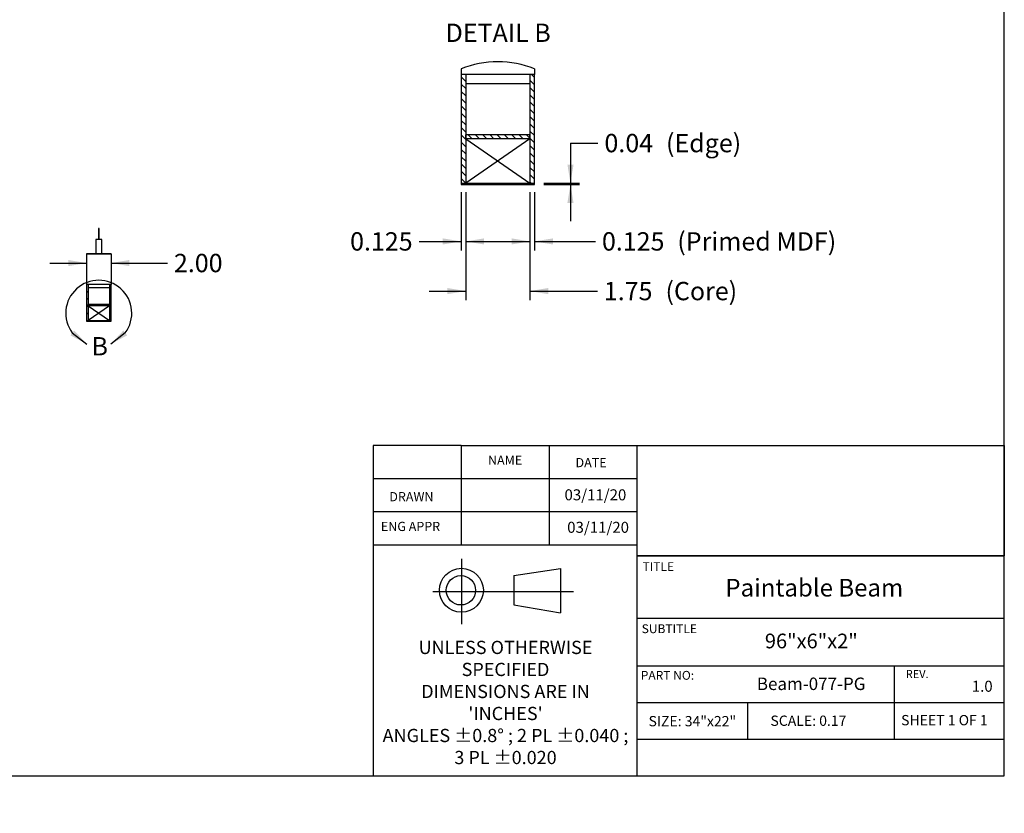
# Model space of a CAD drawing. Units: inches. Extents: x 0 to 33, y 0 to 21.6.
# Drawn here: x 19.6 to 33, y 0 to 10.8 of the extents above; entities that cross this region are included whole.
import ezdxf
from ezdxf import colors
from ezdxf.entities.mleader import LeaderData, LeaderLine
from ezdxf.enums import TextEntityAlignment as Align
from ezdxf.lldxf.tags import DXFTag
from ezdxf.math import Vec2, Vec3

# ---------------------------------------------------------------- set-up
doc = ezdxf.new("R2010")
doc.units = ezdxf.units.IN
doc.header["$MEASUREMENT"] = 0
for name, color, linetype in [("3-8'S_CELL_COMB_", 7, 'Continuous'), ('Default', 7, 'Continuous'), ('DV4_Default', 7, 'Continuous'), ('DV6_Default', 7, 'Continuous'), ('E1', 7, 'Continuous'), ('E2', 7, 'Continuous'), ('PINE1', 7, 'Continuous'), ('PRIMED_MDF', 7, 'Continuous'), ('STUD', 7, 'Continuous')]:
    doc.layers.add(name, color=color, linetype=linetype)
doc.styles.add('SEACAD_Arial', font='arial.ttf')
tags = doc.linetypes.add('CENTER2', pattern=[1.125, 0.75, -0.125, 0.125, -0.125]).pattern_tags.tags
tags[10:11] = [DXFTag(74, 4), DXFTag(75, 0), DXFTag(340, '0'), DXFTag(46, 0.0), DXFTag(50, 0.0), DXFTag(44, 0.0), DXFTag(45, 0.0)]
tags[8:9] = [DXFTag(74, 4), DXFTag(75, 0), DXFTag(340, '0'), DXFTag(46, 0.0), DXFTag(50, 0.0), DXFTag(44, 0.0), DXFTag(45, 0.0)]
tags[6:7] = [DXFTag(74, 4), DXFTag(75, 0), DXFTag(340, '0'), DXFTag(46, 0.0), DXFTag(50, 0.0), DXFTag(44, 0.0), DXFTag(45, 0.0)]
tags[4:5] = [DXFTag(74, 4), DXFTag(75, 0), DXFTag(340, '0'), DXFTag(46, 0.0), DXFTag(50, 0.0), DXFTag(44, 0.0), DXFTag(45, 0.0)]
tags = doc.linetypes.add('DASHDOT2', pattern=[0.5, 0.25, -0.125, 0, -0.125]).pattern_tags.tags
tags[10:11] = [DXFTag(74, 4), DXFTag(75, 0), DXFTag(340, '0'), DXFTag(46, 0.0), DXFTag(50, 0.0), DXFTag(44, 0.0), DXFTag(45, 0.0)]
tags[8:9] = [DXFTag(74, 4), DXFTag(75, 0), DXFTag(340, '0'), DXFTag(46, 0.0), DXFTag(50, 0.0), DXFTag(44, 0.0), DXFTag(45, 0.0)]
tags[6:7] = [DXFTag(74, 4), DXFTag(75, 0), DXFTag(340, '0'), DXFTag(46, 0.0), DXFTag(50, 0.0), DXFTag(44, 0.0), DXFTag(45, 0.0)]
tags[4:5] = [DXFTag(74, 4), DXFTag(75, 0), DXFTag(340, '0'), DXFTag(46, 0.0), DXFTag(50, 0.0), DXFTag(44, 0.0), DXFTag(45, 0.0)]
doc.dimstyles.new('ANSI_(in)', dxfattribs={"dimtxt": 0.25, "dimasz": 0.25, "dimexe": 0.125, "dimexo": 0.125, "dimgap": 0.0625, "dimtad": 0, "dimtih": 1, "dimtoh": 1, "dimlfac": 2, "dimzin": 0, "dimdsep": 46, "dimtxsty": 'SEACAD_Arial', "dimblk1": '_SE_FILLED', "dimblk2": '_SE_FILLED', "dimsah": 1, "dimcen": 0.125, "dimadec": 0, "dimazin": 0, "dimtfac": 0.8, "dimtdec": 3, "dimtofl": 0, "dimtmove": 0, "dimatfit": 3, "dimfxl": 1, "dimtolj": 1, "dimtzin": 0, "dimarcsym": 0})
picture_1 = doc.add_image_def('image1.jpg', size_in_pixel=(9999, 3000))

# ---------------------------------------------------------------- blocks, each defined once
blk = doc.blocks.new('SE3')
at = {"layer": "3-8'S_CELL_COMB_", "linetype": 'Continuous'}
h = blk.add_hatch(dxfattribs=at)
h.set_pattern_fill('LINE', scale=0.56, angle=135, style=0)
h.paths.add_polyline_path([(20.809, 6.935), (20.517, 6.935), (20.517, 6.917), (20.809, 6.917)])
at = {"layer": 'E1', "linetype": 'Continuous'}
h = blk.add_hatch(dxfattribs=at)
h.set_pattern_fill('LINE', scale=0.56, angle=135, style=0)
h.paths.add_polyline_path([(20.497, 6.715), (20.497, 6.709), (20.83, 6.709), (20.83, 6.715), (20.809, 6.715), (20.517, 6.715)])
at = {"layer": 'PRIMED_MDF', "linetype": 'Continuous'}
h = blk.add_hatch(dxfattribs=at)
h.set_pattern_fill('LINE', scale=0.56, angle=135, style=0)
h.paths.add_polyline_path([(20.497, 7.209), (20.497, 6.715), (20.517, 6.715), (20.517, 6.917), (20.517, 6.935), (20.517, 7.033), (20.517, 7.167), (20.517, 7.182), (20.517, 7.209)])
h = blk.add_hatch(dxfattribs=at)
h.set_pattern_fill('LINE', scale=0.56, angle=135, style=0)
h.paths.add_polyline_path([(20.83, 6.715), (20.83, 7.209), (20.809, 7.209), (20.809, 7.182), (20.809, 7.167), (20.809, 7.033), (20.809, 6.935), (20.809, 6.917), (20.809, 6.715)])
at = {"layer": "3-8'S_CELL_COMB_", "color": 7, "linetype": 'Continuous'}
for p, q in [((20.517, 7.167), (20.809, 7.167)), ((20.809, 6.935), (20.517, 6.935)), ((20.517, 6.917), (20.517, 6.935)), ((20.809, 6.917), (20.517, 6.917)), ((20.809, 6.917), (20.809, 6.935))]:
    blk.add_line(p, q, dxfattribs=at)
at = {"layer": 'DV4_Default', "color": 7, "linetype": 'Continuous'}
for p, q in [((20.517, 6.917), (20.809, 6.715)), ((20.809, 6.917), (20.517, 6.715))]:
    blk.add_line(p, q, dxfattribs=at)
at = {"layer": 'E1', "color": 7, "linetype": 'Continuous'}
for p, q in [((20.497, 7.625), (20.83, 7.625)), ((20.497, 6.715), (20.83, 6.715)), ((20.497, 6.715), (20.497, 6.709)), ((20.497, 6.709), (20.83, 6.709)), ((20.83, 6.709), (20.83, 6.715))]:
    blk.add_line(p, q, dxfattribs=at)
at = {"layer": 'E2', "color": 7, "linetype": 'Continuous'}
for p, q in [((20.83, 7.625), (20.497, 7.625)), ((20.497, 7.625), (20.497, 7.209)), ((20.83, 7.625), (20.83, 7.209)), ((20.83, 7.209), (20.497, 7.209))]:
    blk.add_line(p, q, dxfattribs=at)
at = {"layer": 'PINE1', "color": 7, "linetype": 'Continuous'}
for p, q in [((20.517, 6.917), (20.517, 6.715)), ((20.809, 6.917), (20.517, 6.917)), ((20.809, 6.917), (20.809, 6.715)), ((20.517, 6.715), (20.809, 6.715))]:
    blk.add_line(p, q, dxfattribs=at)
at = {"layer": 'PRIMED_MDF', "color": 7, "linetype": 'Continuous'}
for p, q in [((20.497, 7.209), (20.497, 6.715)), ((20.517, 7.209), (20.517, 6.715)), ((20.809, 7.209), (20.809, 6.715)), ((20.83, 6.715), (20.83, 7.209)), ((20.497, 6.715), (20.517, 6.715)), ((20.809, 6.715), (20.83, 6.715))]:
    blk.add_line(p, q, dxfattribs=at)
at = {"layer": 'STUD', "color": 7, "linetype": 'Continuous'}
for p, q in [((20.67, 7.972), (20.657, 7.972)), ((20.657, 7.972), (20.657, 7.822)), ((20.67, 7.822), (20.67, 7.972)), ((20.703, 7.822), (20.624, 7.822)), ((20.624, 7.822), (20.624, 7.625)), ((20.703, 7.625), (20.703, 7.822))]:
    blk.add_line(p, q, dxfattribs=at)
blk = doc.blocks.new('SE9')
at = {"color": 7, "linetype": 'Continuous', "style": 'SEACAD_Arial'}
blk.add_text('B', height=0.25, dxfattribs=at).set_placement((20.564, 6.491), align=Align.TOP_LEFT)
blk = doc.blocks.new('SEANNOT_GROUP3')
at = {"linetype": 'Continuous'}
blk.add_hatch(color=7, dxfattribs=at).paths.add_polyline_path([(20.999, 6.581), (20.825, 6.396), (21.049, 6.514)])
at = {"color": 7, "linetype": 'Continuous'}
blk.add_lwpolyline([(21.024, 6.547), (21.024, 6.547), (20.825, 6.396)], dxfattribs=at)
blk = doc.blocks.new('SEANNOT_GROUP4')
at = {"linetype": 'Continuous'}
blk.add_hatch(color=7, dxfattribs=at).paths.add_polyline_path([(20.277, 6.514), (20.501, 6.396), (20.327, 6.581)])
at = {"color": 7, "linetype": 'Continuous'}
blk.add_lwpolyline([(20.302, 6.547), (20.302, 6.547), (20.501, 6.396)], dxfattribs=at)
blk = doc.blocks.new('SE8')
at = {"layer": 'Default', "color": 7, "linetype": 'CENTER2'}
blk.add_arc((20.663, 6.816), 0.45, 323.3461, 216.6539, dxfattribs=at)
at = {"layer": 'Default'}
for name in ['SEANNOT_GROUP4', 'SEANNOT_GROUP3', 'SE9']:
    blk.add_blockref(name, (0, 0), dxfattribs=at)
blk = doc.blocks.new('SE10')
at = {"layer": "3-8'S_CELL_COMB_", "linetype": 'Continuous'}
h = blk.add_hatch(dxfattribs=at)
h.set_pattern_fill('LINE', scale=0.56, angle=135, style=0)
h.paths.add_polyline_path([(26.537, 9.249), (25.662, 9.249), (25.662, 9.195), (26.537, 9.195)])
at = {"layer": 'E1', "linetype": 'Continuous'}
h = blk.add_hatch(dxfattribs=at)
h.set_pattern_fill('LINE', scale=0.56, angle=135, style=0)
h.paths.add_polyline_path([(25.6, 8.59), (25.6, 8.57), (26.6, 8.57), (26.6, 8.59), (26.537, 8.59), (25.662, 8.59)])
at = {"layer": 'PRIMED_MDF', "linetype": 'Continuous'}
h = blk.add_hatch(dxfattribs=at)
h.set_pattern_fill('LINE', scale=0.56, angle=135, style=0)
h.paths.add_polyline_path([(25.6, 10.07), (25.6, 8.59), (25.662, 8.59), (25.662, 9.195), (25.662, 9.249), (25.662, 9.545), (25.662, 9.945), (25.662, 9.99), (25.662, 10.07)])
h = blk.add_hatch(dxfattribs=at)
h.set_pattern_fill('LINE', scale=0.56, angle=135, style=0)
h.paths.add_polyline_path([(26.6, 8.59), (26.6, 10.07), (26.537, 10.07), (26.537, 9.99), (26.537, 9.945), (26.537, 9.545), (26.537, 9.249), (26.537, 9.195), (26.537, 8.59)])
at = {"layer": "3-8'S_CELL_COMB_", "color": 7, "linetype": 'Continuous'}
for p, q in [((25.662, 9.945), (26.537, 9.945)), ((26.537, 9.249), (25.662, 9.249)), ((25.662, 9.195), (25.662, 9.249)), ((26.537, 9.195), (25.662, 9.195)), ((26.537, 9.195), (26.537, 9.249))]:
    blk.add_line(p, q, dxfattribs=at)
at = {"layer": 'DV6_Default', "color": 7, "linetype": 'Continuous'}
for p, q in [((25.662, 9.195), (26.537, 8.59)), ((26.537, 9.195), (25.662, 8.59))]:
    blk.add_line(p, q, dxfattribs=at)
at = {"layer": 'E1', "color": 7, "linetype": 'Continuous'}
for p, q in [((25.6, 8.59), (26.6, 8.59)), ((25.6, 8.59), (25.6, 8.57)), ((26.6, 8.57), (26.6, 8.59)), ((25.6, 8.57), (26.6, 8.57))]:
    blk.add_line(p, q, dxfattribs=at)
at = {"layer": 'E2', "color": 7, "linetype": 'Continuous'}
for p, q in [((25.6, 10.147), (25.6, 10.07)), ((26.6, 10.07), (25.6, 10.07)), ((26.6, 10.147), (26.6, 10.07))]:
    blk.add_line(p, q, dxfattribs=at)
at = {"layer": 'PINE1', "color": 7, "linetype": 'Continuous'}
for p, q in [((25.662, 9.195), (25.662, 8.59)), ((26.537, 9.195), (25.662, 9.195)), ((26.537, 9.195), (26.537, 8.59)), ((25.662, 8.59), (26.537, 8.59))]:
    blk.add_line(p, q, dxfattribs=at)
at = {"layer": 'PRIMED_MDF', "color": 7, "linetype": 'Continuous'}
for p, q in [((25.6, 10.07), (25.6, 8.59)), ((25.662, 10.07), (25.662, 8.59)), ((26.537, 10.07), (26.537, 8.59)), ((26.6, 8.59), (26.6, 10.07)), ((25.6, 8.59), (25.662, 8.59)), ((26.537, 8.59), (26.6, 8.59))]:
    blk.add_line(p, q, dxfattribs=at)
blk = doc.blocks.new('SE14')
at = {"layer": 'Default', "color": 7, "linetype": 'Continuous'}
blk.add_arc((26.1, 8.893), 1.35, 68.2615, 111.7385, dxfattribs=at)
blk = doc.blocks.new('SE13')
blk.add_blockref('SE14', (0, 0))
blk = doc.blocks.new('SE12')
at = {"layer": 'Default'}
blk.add_blockref('SE13', (0, 0), dxfattribs=at)
blk = doc.blocks.new('SE11')
blk.add_blockref('SE12', (0, 0))
blk = doc.blocks.new('DMBLK237')
at = {"layer": 'Default', "linetype": 'Continuous'}
for points in [[(25.412, 7.076), (25.662, 7.118), (25.412, 7.16)], [(26.787, 7.076), (26.787, 7.16), (26.537, 7.118)]]:
    blk.add_hatch(color=7, dxfattribs=at).paths.add_polyline_path(points)
at = {"layer": 'Default', "color": 7, "linetype": 'Continuous'}
for p, q in [((25.662, 8.465), (25.662, 6.993)), ((26.537, 8.465), (26.537, 6.993)), ((25.162, 7.118), (25.662, 7.118)), ((26.537, 7.118), (27.456, 7.118))]:
    blk.add_line(p, q, dxfattribs=at)
at = {"layer": 'Default', "color": 7, "linetype": 'Continuous', "style": 'SEACAD_Arial'}
for s, p in [('(Core)', (28.384, 7.243)), ('1.75', (27.544, 7.243))]:
    blk.add_text(s, height=0.25, dxfattribs=at).set_placement(p, align=Align.TOP_LEFT)
blk = doc.blocks.new('_SE_FILLED')
at = {"color": 0}
blk.add_line((0, 0), (-1, 0), dxfattribs=at)
blk.add_solid([(0, 0), (-1, -0.1665), (-1, 0.1665), (0, 0)], dxfattribs=at)
blk = doc.blocks.new('DMBLK238')
at = {"layer": 'Default', "linetype": 'Continuous'}
for points in [[(25.35, 7.753), (25.6, 7.795), (25.35, 7.836)], [(25.912, 7.753), (25.912, 7.836), (25.662, 7.795)]]:
    blk.add_hatch(color=7, dxfattribs=at).paths.add_polyline_path(points)
at = {"layer": 'Default', "color": 7, "linetype": 'Continuous'}
for p, q in [((25.6, 8.465), (25.6, 7.67)), ((25.662, 8.465), (25.662, 7.67)), ((25.027, 7.795), (25.6, 7.795)), ((25.662, 7.795), (26.162, 7.795))]:
    blk.add_line(p, q, dxfattribs=at)
at = {"layer": 'Default', "color": 7, "linetype": 'Continuous', "style": 'SEACAD_Arial'}
blk.add_text('0.125', height=0.25, dxfattribs=at).set_placement((24.087, 7.92), align=Align.TOP_LEFT)
blk = doc.blocks.new('DMBLK239')
at = {"layer": 'Default', "linetype": 'Continuous'}
for points in [[(26.287, 7.753), (26.537, 7.795), (26.287, 7.836)], [(26.85, 7.753), (26.85, 7.836), (26.6, 7.795)]]:
    blk.add_hatch(color=7, dxfattribs=at).paths.add_polyline_path(points)
at = {"layer": 'Default', "color": 7, "linetype": 'Continuous'}
for p, q in [((26.537, 8.465), (26.537, 7.67)), ((26.6, 8.465), (26.6, 7.67)), ((26.037, 7.795), (26.537, 7.795)), ((26.6, 7.795), (27.43, 7.795))]:
    blk.add_line(p, q, dxfattribs=at)
at = {"layer": 'Default', "color": 7, "linetype": 'Continuous', "style": 'SEACAD_Arial'}
for s, p in [('0.125', (27.518, 7.92)), ('(Primed MDF)', (28.545, 7.92))]:
    blk.add_text(s, height=0.25, dxfattribs=at).set_placement(p, align=Align.TOP_LEFT)
blk = doc.blocks.new('DMBLK240')
at = {"layer": 'Default', "linetype": 'Continuous'}
for points in [[(27.131, 8.84), (27.048, 8.84), (27.089, 8.59)], [(27.131, 8.32), (27.089, 8.57), (27.048, 8.32)]]:
    blk.add_hatch(color=7, dxfattribs=at).paths.add_polyline_path(points)
at = {"layer": 'Default', "color": 7, "linetype": 'Continuous'}
for p, q in [((27.089, 9.135), (27.464, 9.135)), ((27.089, 9.135), (27.089, 8.59)), ((26.725, 8.59), (27.214, 8.59)), ((26.725, 8.57), (27.214, 8.57)), ((27.089, 8.57), (27.089, 8.07))]:
    blk.add_line(p, q, dxfattribs=at)
at = {"layer": 'Default', "color": 7, "linetype": 'Continuous', "style": 'SEACAD_Arial'}
for s, p in [('0.04', (27.552, 9.26)), ('(Edge)', (28.391, 9.26))]:
    blk.add_text(s, height=0.25, dxfattribs=at).set_placement(p, align=Align.TOP_LEFT)
blk = doc.blocks.new('DMBLK251')
at = {"layer": 'Default', "linetype": 'Continuous'}
for points in [[(20.247, 7.458), (20.497, 7.5), (20.247, 7.542)], [(21.08, 7.458), (21.08, 7.542), (20.83, 7.5)]]:
    blk.add_hatch(color=7, dxfattribs=at).paths.add_polyline_path(points)
at = {"layer": 'Default', "color": 7, "linetype": 'Continuous'}
for p, q in [((19.997, 7.5), (20.497, 7.5)), ((20.83, 7.5), (21.599, 7.5))]:
    blk.add_line(p, q, dxfattribs=at)
at = {"layer": 'Default', "color": 7, "linetype": 'Continuous', "style": 'SEACAD_Arial'}
blk.add_text('2.00', height=0.25, dxfattribs=at).set_placement((21.687, 7.625), align=Align.TOP_LEFT)
blk = doc.blocks.new('_Dot')
at = {"color": 0, "linetype": 'ByBlock', "lineweight": -2}
blk.add_line((-0.5, 0), (-1, 0), dxfattribs=at)
at = {"color": 0, "linetype": 'ByBlock', "const_width": 0.5}
blk.add_lwpolyline([(-0.25, 0, 1), (0.25, 0, 1)], format="xyb", close=True, dxfattribs=at)

msp = doc.modelspace()

# ---------------------------------------------------------------- linework, layer by layer
at = {"layer": 'Default', "color": 7, "linetype": 'Continuous'}
for p, q in [((33, 0.51153), (33, 21.51153)), ((25.6, 5.01153), (24.4, 5.01153)), ((24.4, 5.01153), (24.4, 0.51153)), ((25.6, 5.01153), (26.8, 5.01153)), ((25.6, 5.01153), (25.6, 3.66153)), ((26.8, 5.01153), (28, 5.01153)), ((26.8, 5.01153), (26.8, 3.66153)), ((28, 0.51153), (28, 5.01153)), ((24.4, 4.56153), (28, 4.56153)), ((24.4, 4.11153), (28, 4.11153)), ((24.4, 3.66153), (28, 3.66153)), ((28, 3.51153), (33, 3.51153)), ((26.31891, 3.23972), (26.95156, 3.33453)), ((26.31891, 3.23972), (26.31891, 2.83972)), ((26.95156, 3.33453), (26.95156, 2.73453)), ((26.31891, 2.83972), (26.95156, 2.73453)), ((28, 2.66153), (33, 2.66153)), ((28, 2.01153), (33, 2.01153)), ((31.5, 2.01153), (31.5, 1.51153)), ((28, 1.51153), (33, 1.51153)), ((29.5, 1.51153), (29.5, 1.01153)), ((31.5, 1.51153), (31.5, 1.01153)), ((28, 1.01153), (33, 1.01153)), ((1, 0.51153), (33, 0.51153))]:
    msp.add_line(p, q, dxfattribs=at)
at = {"layer": 'Default', "color": 7, "linetype": 'DASHDOT2'}
for p, q in [((25.60284, 3.46982), (25.60284, 2.57788)), ((25.21622, 3.02385), (27.12974, 3.02385))]:
    msp.add_line(p, q, dxfattribs=at)
at = {"layer": 'Default', "color": 7, "linetype": 'Continuous'}
for centre, radius in [((25.60284, 3.03972), 0.3), ((25.59636, 3.03972), 0.2)]:
    msp.add_circle(centre, radius, dxfattribs=at)

# ---------------------------------------------------------------- block references
at = {"layer": 'Default'}
for name in ['SE11', 'SE10', 'SE3', 'SE8']:
    msp.add_blockref(name, (0, 0), dxfattribs=at)

# ---------------------------------------------------------------- texts
at = {"layer": 'Default', "color": 7, "linetype": 'Continuous', "style": 'SEACAD_Arial'}
msp.add_text('DETAIL B', height=0.25, dxfattribs=at).set_placement((25.3881, 10.76316), align=Align.TOP_LEFT)
at = {"layer": 'Default'}
for s, insert, char_height, width, attachment_point in [('{\\fArial|b0||i0||c0|p34;\\C7;\\H0.125;\\W1.;NAME}', (26.19865, 4.81256), 0.125, 0.8, 5), ('{\\fArial|b0||i0||c0|p34;\\C7;\\H0.125;\\W1.;DATE}', (27.37009, 4.77995), 0.125, 0.85, 5), ('{\\fArial|b0||i0||c0|p34;\\C7;\\H0.125;\\W1.;DRAWN}', (24.62105, 4.31541), 0.125, 0.79, 4), ('{\\fArial|b0||i0||c0|p34;\\C7;\\H0.125;\\W1.;ENG APPR}', (24.50642, 3.91023), 0.125, 0.9384549, 4), ('{\\fArial|b0||i0||c0|p34;\\C7;\\H0.12;\\W1.;TITLE}', (28.07096, 3.42292), 0.12, 0.5795385, 1), ('{\\fArial|b0||i0||c0|p34;\\C7;\\H0.12;\\W1.;SUBTITLE}', (28.05962, 2.57577), 0.12, 0.8146464, 1), ("{\\fArial|b0||i0||c0|p34;\\C7;\\H0.18;\\W1.;UNLESS OTHERWISE \\P}{\\fArial|b0||i0||c0|p34;\\C7;\\H0.18;\\W1.;SPECIFIED\\P}{\\fArial|b0||i0||c0|p34;\\C7;\\H0.18;\\W1.;DIMENSIONS ARE IN}{\\fArial|b1||i0||c0|p34;\\C7;\\H0.18;\\W1.; \\P}{\\fArial|b1||i0||c0|p34;\\C7;\\H0.18;\\W1.;'INCHES'\\P}{\\fArial|b0||i0||c0|p34;\\C7;\\H0.18;\\W1.;\\T1.;ANGLES ±0.8° ; 2 PL ±0.040 ; \\P}{\\fArial|b0||i0||c0|p34;\\C7;\\H0.18;\\W1.;\\T1.;3 PL ±0.020}", (26.20427, 1.51076), 0.18, 3.4467388, 5), ('{\\fArial|b0||i0||c0|p34;\\C7;\\H0.12;\\W1.;PART NO:}', (28.04702, 1.94059), 0.12, 0.824089, 1), ('{\\fArial|b0||i0||c0|p34;\\C7;\\H0.11;\\W1.;REV.}', (31.81279, 1.9536), 0.11, 0.5766133, 2), ('{\\fArial|b0||i0||c0|p34;\\C7;\\H0.14;\\W1.;SIZE: }{\\fTahoma|b0||i0||c0|p34;\\C7;\\H0.14;\\W1.;\\T1.;34"x22"}', (28.74959, 1.3262), 0.14, 1.3293993, 2), ('{\\fArial|b0||i0||c0|p34;\\C7;\\H0.14;\\W1.;SCALE: 0.17}', (29.81402, 1.26195), 0.14, 1.3293016, 4)]:
    msp.add_mtext(s, dxfattribs=dict(at, insert=insert, char_height=char_height, width=width, attachment_point=attachment_point))

# ---------------------------------------------------------------- dimensions: what is measured, and where the dimension line sits
at = {"layer": 'Default', "color": 7, "linetype": 'Continuous'}
for base, p1, p2, angle, text, override, picture, middle in [((27.08921, 8.59041), (26.59973, 8.59041), (26.59973, 8.57041), 270, '\\A1;<> (Edge)', {"dimtmove": 1}, 'DMBLK240', (27.46421, 9.13546)), ((25.59973, 7.7946), (25.59973, 8.59041), (25.66223, 8.59041), 0, '\\A1;<>', {"dimdec": 3}, 'DMBLK238', (25.02693, 7.7946)), ((26.53723, 7.7946), (26.53723, 8.59041), (26.59973, 8.59041), 360, '\\A1;<> (Primed MDF)', {"dimdec": 3}, 'DMBLK239', (27.43027, 7.7946)), ((20.49659, 7.5), (20.49659, 7.62528), (20.82992, 7.62528), 0, '\\A1;<>', {"dimlfac": 6}, 'DMBLK251', (21.59932, 7.5))]:
    dim = msp.add_linear_dim(base=base, p1=p1, p2=p2, angle=angle, text=text, dimstyle='ANSI_(in)', override=override, dxfattribs=at)
    dim.commit()
    dim.dimension.update_dxf_attribs({"geometry": picture, "text_midpoint": middle, "dimtype": 161})
dim = msp.add_linear_dim(base=(25.66223, 7.11795), p1=(25.66223, 8.59041), p2=(26.53723, 8.59041), angle=0, text='\\A1;<> (Core)', dimstyle='ANSI_(in)', dxfattribs=at)
dim.commit()
dim.dimension.update_dxf_attribs({"geometry": 'DMBLK237', "text_midpoint": (27.45637, 7.11795), "dimtype": 161})

# ---------------------------------------------------------------- referenced raster images: frames only (the image files are external)
image = msp.add_image(picture_1, insert=(28, 3.51138), size_in_units=(5, 1.50015))
image.dxf.flags = 7

# ---------------------------------------------------------------- leaders
ml = msp.add_multileader_mtext('Standard', dxfattribs=at)
ml.set_content('{\\pxsm0.9;\\fArial|b0||i0||c0|p34;\\W1.;03/11/20\\P}', color=256)
ml.set_leader_properties()
ml.set_arrow_properties(name='DOT')
ml.build(insert=Vec2(0, 0))
ml.multileader.update_dxf_attribs({"leader_type": 0, "dogleg_length": 0, "arrow_head_size": 0.15})
ctx = ml.context
ctx.base_point, ctx.char_height, ctx.arrow_head_size, ctx.landing_gap_size = Vec3(26.9183, 4.33973), 0.15, 0.15, 0.0525
notes = []
notes.append((ctx, [(0, (0, 0, 0), (0, 0), (1, 0), 1, [])]))
ctx.mtext.insert = Vec3(27.0083, 4.41601)
ml = msp.add_multileader_mtext('Standard', dxfattribs=at)
ml.set_content('{\\pxsm0.9;\\fArial|b0||i0||c0|p34;\\W1.;03/11/20\\P}', color=256)
ml.set_leader_properties()
ml.set_arrow_properties(name='DOT')
ml.build(insert=Vec2(0, 0))
ml.multileader.update_dxf_attribs({"leader_type": 0, "dogleg_length": 0, "arrow_head_size": 0.15})
ctx = ml.context
ctx.base_point, ctx.char_height, ctx.arrow_head_size, ctx.landing_gap_size = Vec3(26.95473, 3.8969), 0.15, 0.15, 0.0525
notes.append((ctx, [(0, (0, 0, 0), (0, 0), (1, 0), 1, [])]))
ctx.mtext.insert = Vec3(27.04473, 3.97317)
ml = msp.add_multileader_mtext('Standard', dxfattribs=at)
ml.set_content('{\\pxsm0.9;\\fArial|b0||i0||c0|p34;\\W1.;Paintable Beam\\P}', color=256)
ml.set_leader_properties()
ml.set_arrow_properties(name='DOT')
ml.build(insert=Vec2(0, 0))
ml.multileader.update_dxf_attribs({"leader_type": 0, "dogleg_length": 0, "arrow_head_size": 0.24})
ctx = ml.context
ctx.base_point, ctx.char_height, ctx.arrow_head_size, ctx.landing_gap_size = Vec3(29.16263, 3.07306), 0.24, 0.24, 0.084
ctx.text_align_type = 1
notes.append((ctx, [(0, (0, 0, 0), (0, 0), (1, 0), 1, [])]))
ctx.mtext.insert, ctx.mtext.alignment = Vec3(30.41135, 3.19498), 2
ml = msp.add_multileader_mtext('Standard', dxfattribs=at)
ml.set_content('{\\pxsm0.9;\\fArial|b0||i0||c0|p34;\\W1.;96"x6"x2"\\P}', color=256)
ml.set_leader_properties()
ml.set_arrow_properties(name='DOT')
ml.build(insert=Vec2(0, 0))
ml.multileader.update_dxf_attribs({"leader_type": 0, "dogleg_length": 0, "arrow_head_size": 0.2})
ctx = ml.context
ctx.base_point, ctx.char_height, ctx.arrow_head_size, ctx.landing_gap_size = Vec3(29.69445, 2.34714), 0.2, 0.2, 0.07
ctx.text_align_type = 1
notes.append((ctx, [(0, (0, 0, 0), (0, 0), (1, 0), 1, [])]))
ctx.mtext.insert, ctx.mtext.alignment = Vec3(30.37085, 2.44884), 2
ml = msp.add_multileader_mtext('Standard', dxfattribs=at)
ml.set_content('{\\pxsm0.9;\\fArial|b0||i0||c0|p34;\\W1.;Beam-077-PG\\P}', color=256)
ml.set_leader_properties()
ml.set_arrow_properties(name='DOT')
ml.build(insert=Vec2(0, 0))
ml.multileader.update_dxf_attribs({"leader_type": 0, "dogleg_length": 0, "arrow_head_size": 0.17})
ctx = ml.context
ctx.base_point, ctx.char_height, ctx.arrow_head_size, ctx.landing_gap_size = Vec3(29.53603, 1.76382), 0.17, 0.17, 0.0595
ctx.text_align_type = 1
notes.append((ctx, [(0, (0, 0, 0), (0, 0), (1, 0), 1, [])]))
ctx.mtext.insert, ctx.mtext.alignment = Vec3(30.36825, 1.85026), 2
ml = msp.add_multileader_mtext('Standard', dxfattribs=at)
ml.set_content('{\\pxsm0.9;\\fArial|b0||i0||c0|p34;\\W1.;1.0\\P}', color=256)
ml.set_leader_properties()
ml.set_arrow_properties(name='DOT')
ml.build(insert=Vec2(0, 0))
ml.multileader.update_dxf_attribs({"leader_type": 0, "dogleg_length": 0, "arrow_head_size": 0.15})
ctx = ml.context
ctx.base_point, ctx.char_height, ctx.arrow_head_size, ctx.landing_gap_size = Vec3(32.46717, 1.7305), 0.15, 0.15, 0.0525
notes.append((ctx, [(0, (0, 0, 0), (0, 0), (1, 0), 1, [])]))
ctx.mtext.insert = Vec3(32.55717, 1.80677)
ml = msp.add_multileader_mtext('Standard', dxfattribs=at)
ml.set_content('{\\pxsm0.9;\\fArial|b0||i0||c0|p34;\\W1.;SHEET 1 OF 1\\P}', color=256)
ml.set_leader_properties()
ml.set_arrow_properties(name='DOT')
ml.build(insert=Vec2(0, 0))
ml.multileader.update_dxf_attribs({"leader_type": 0, "dogleg_length": 0, "arrow_head_size": 0.14})
ctx = ml.context
ctx.base_point, ctx.char_height, ctx.arrow_head_size, ctx.landing_gap_size = Vec3(31.50433, 1.26865), 0.14, 0.14, 0.049
notes.append((ctx, [(0, (0, 0, 0), (0, 0), (1, 0), 1, [])]))
ctx.mtext.insert = Vec3(31.59433, 1.33984)
for ctx, leaders in notes:
    for number, flags, end, landing, length, lines in leaders:
        leader = LeaderData()
        leader.index, (leader.has_last_leader_line, leader.has_dogleg_vector, leader.attachment_direction) = number, flags
        leader.last_leader_point, leader.dogleg_vector, leader.dogleg_length = Vec3(end), Vec3(landing), length
        for number, points, colour, breaks in lines:
            line = LeaderLine()
            line.index, line.vertices, line.color, line.breaks = number, Vec3.list(points), colors.encode_raw_color(colour), breaks
            leader.lines.append(line)
        ctx.leaders.append(leader)

doc.saveas('drawing.dxf')
